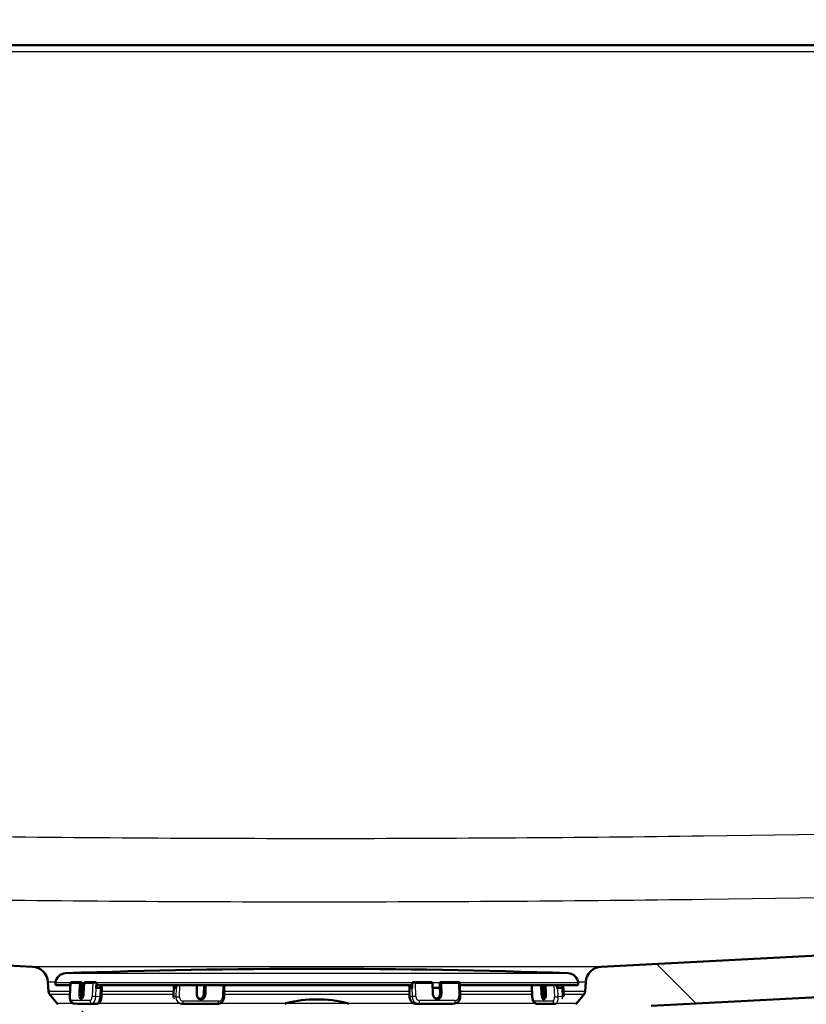
# Model space of a CAD drawing. Units: millimetres. Extents: x 0 to 2100, y 0 to 2970.
# Drawn here: x 557 to 727, y 1541 to 1755 of the extents above; entities that cross this region are included whole.
import ezdxf

# ---------------------------------------------------------------- set-up
doc = ezdxf.new("R2010")
doc.units = ezdxf.units.MM
doc.header["$LTSCALE"] = 10
for name, color, linetype, lineweight in [('Dimensions(ISO)', 7, 'Continuous', 25), ('Hatch', 7, 'Continuous', 9), ('Symbols(ISO)', 7, 'Continuous', 25), ('Visible Edges(ISO)', 7, 'Continuous', 50), ('Visible Tangent Edges(ISO)', 7, 'Continuous', 25)]:
    doc.layers.add(name, color=color, linetype=linetype, lineweight=lineweight)
doc.styles.add('Text_3.5mm', font='arial.ttf', dxfattribs={"width": 0.9})
doc.dimstyles.new('KS-STANDARD', dxfattribs={"dimscale": 10, "dimtxt": 3.5, "dimasz": 2.5, "dimexe": 3.175, "dimexo": 0, "dimgap": 0.8, "dimtad": 1, "dimdec": 1, "dimrnd": 1e-08, "dimtxsty": 'Text_3.5mm', "dimcen": 0.09, "dimdle": 10, "dimclrd": 7, "dimclre": 7, "dimclrt": 7, "dimadec": 0, "dimazin": 2, "dimtfac": 0.714286, "dimtdec": 4, "dimtmove": 0, "dimatfit": 3, "dimfxl": 1, "dimtolj": 1, "dimlwd": 25, "dimlwe": 25, "dimarcsym": 0})
doc.dimstyles.new('KS-STANDARD$7', dxfattribs={"dimscale": 10, "dimtxt": 3.5, "dimasz": 2.5, "dimexe": 3.175, "dimexo": 0, "dimgap": 0.8, "dimtad": 1, "dimdec": 1, "dimrnd": 1e-08, "dimtxsty": 'Text_3.5mm', "dimcen": 0.09, "dimdle": 10, "dimclrd": 7, "dimclre": 7, "dimclrt": 7, "dimadec": 0, "dimazin": 2, "dimtfac": 0.714286, "dimtdec": 4, "dimtmove": 0, "dimatfit": 3, "dimfxl": 1, "dimtolj": 1, "dimlwd": 25, "dimlwe": 25, "dimarcsym": 0})
pattern_1 = [(135, (0, 0), (-22.45064, -22.45064), [])]

# ---------------------------------------------------------------- blocks, each defined once
blk = doc.blocks.new('*D6')
at = {"layer": 'Defpoints', "color": 0, "linetype": 'Continuous', "transparency": 16777216}
for p in [(999.03, 1749.39), (645.63, 1470.6), (1126.55, 1470.6)]:
    blk.add_point(p, dxfattribs=at)
at = {"layer": 'Dimensions(ISO)', "color": 7, "linetype": 'Continuous', "lineweight": 25, "transparency": 16777216}
for p, q in [((999.03, 1749.39), (1158.3, 1749.39)), ((1126.55, 1724.39), (1126.55, 1495.6)), ((645.63, 1470.6), (1158.3, 1470.6))]:
    blk.add_line(p, q, dxfattribs=at)
at = {"layer": 'Dimensions(ISO)', "color": 7, "linetype": 'Continuous', "transparency": 16777216}
for points in [[(1122.38, 1724.39), (1130.72, 1724.39), (1126.55, 1749.39)], [(1122.38, 1495.6), (1130.72, 1495.6), (1126.55, 1470.6)]]:
    blk.add_solid(points, dxfattribs=at)
at = {"layer": 'Dimensions(ISO)', "color": 7, "linetype": 'Continuous', "lineweight": 25, "transparency": 16777216, "insert": (1100.68, 1574.9), "char_height": 35, "attachment_point": 4, "rotation": 90, "style": 'Text_3.5mm'}
blk.add_mtext('\\A1;279', dxfattribs=at)

msp = doc.modelspace()

# ---------------------------------------------------------------- hatches: boundary and pattern name
at = {"layer": 'Hatch'}
h = msp.add_hatch(dxfattribs=at)
h.set_pattern_fill('ANSI31', color=256, scale=254, angle=90, style=0)
h.set_pattern_definition(pattern_1)
edge = h.paths.add_edge_path()
edge.add_line((665.76, 1530.6), (673.44, 1530.6))
edge.add_ellipse((676.51, 1526.66), major_axis=(3.94, 3.07), ratio=1, start_angle=67.0768, end_angle=90, ccw=False)
edge.add_line((675.22, 1531.48), (680.49, 1532.9))
edge.add_ellipse((677.9, 1542.56), major_axis=(9.66, 2.59), ratio=1, start_angle=270, end_angle=310.1398)
edge.add_ellipse((694.31, 1531.13), major_axis=(5.72, 8.21), ratio=1, start_angle=37.8602, end_angle=90, ccw=False)
edge.add_line((693.79, 1541.11), (876.26, 1550.68))
edge.add_spline(control_points=[(876.26, 1550.68), (878.44, 1550.79), (880.58, 1551.26), (884.63, 1552.87), (886.51, 1554), (890.15, 1557.1), (891.79, 1559.16), (894.18, 1563.78), (894.91, 1566.31), (895.14, 1568.9)], knot_values=[-2.870129, -2.870129, -2.870129, -2.870129, -2.216354, -2.216354, -1.562578, -1.562578, -0.781289, -0.781289, 0, 0, 0, 0], degree=3, periodic=0)
edge.add_line((895.14, 1568.9), (906.25, 1695.92))
edge.add_ellipse((1005.87, 1687.21), major_axis=(8.72, 99.62), ratio=1, start_angle=77, end_angle=90, ccw=False)
edge.add_line((910.76, 1718.11), (912.32, 1722.89))
edge.add_ellipse((893.3, 1729.07), major_axis=(19.02, -6.18), ratio=1, start_angle=0, end_angle=3)
edge.add_line((912.62, 1723.9), (914.91, 1732.44))
edge.add_line((914.91, 1732.44), (914.91, 1742.39))
edge.add_ellipse((915.91, 1742.39), major_axis=(0, 1), ratio=1, start_angle=0, end_angle=90, ccw=False)
edge.add_line((915.91, 1743.39), (921.41, 1743.39))
edge.add_line((921.41, 1743.39), (921.41, 1749.39))
edge.add_line((921.41, 1749.39), (906.28, 1749.39))
edge.add_ellipse((906.28, 1747.89), major_axis=(-1.5, 0), ratio=1, start_angle=270, end_angle=355)
edge.add_line((904.79, 1748.02), (889.5, 1573.31))
edge.add_spline(control_points=[(889.5, 1573.31), (889.36, 1571.68), (888.95, 1570.09), (887.64, 1567.1), (886.74, 1565.72), (884.32, 1563.07), (882.74, 1561.89), (879.21, 1560.22), (877.29, 1559.74), (875.34, 1559.64)], knot_values=[-2.152597, -2.152597, -2.152597, -2.152597, -1.662265, -1.662265, -1.171933, -1.171933, -0.585967, -0.585967, 0, 0, 0, 0], degree=3, periodic=0)
edge.add_line((875.34, 1559.64), (682.9, 1549.55))
edge.add_ellipse((683.08, 1546.06), major_axis=(-3.5, -0.18), ratio=1, start_angle=270, end_angle=353)
edge.add_line((679.59, 1546.3), (679.44, 1544.21))
edge.add_ellipse((678.45, 1544.28), major_axis=(-0.07, -0.998), ratio=1, start_angle=54.5, end_angle=90, ccw=False)
edge.add_line((679.22, 1543.64), (677.55, 1541.62))
edge.add_ellipse((676.78, 1542.26), major_axis=(-0.636, -0.772), ratio=1, start_angle=73.85, end_angle=90, ccw=False)
edge.add_line((677.35, 1541.43), (678.31, 1541.43))
edge.add_line((678.31, 1541.43), (678.39, 1540.74))
edge.add_line((678.39, 1540.74), (672.22, 1540))
edge.add_line((672.22, 1540), (666.99, 1538.6))
edge.add_ellipse((667.25, 1537.63), major_axis=(-0.966, -0.259), ratio=1, start_angle=270, end_angle=341)
edge.add_line((666.26, 1537.7), (665.76, 1530.6))
h = msp.add_hatch(dxfattribs=at)
h.set_pattern_fill('ANSI31', color=256, scale=254, angle=90, style=0)
h.set_pattern_definition(pattern_1)
edge = h.paths.add_edge_path()
edge.add_line((569.17, 1530.6), (576.85, 1530.6))
edge.add_line((576.85, 1530.6), (576.36, 1537.7))
edge.add_ellipse((575.36, 1537.63), major_axis=(-0.07, 0.998), ratio=1, start_angle=270, end_angle=341)
edge.add_line((575.62, 1538.6), (570.4, 1540))
edge.add_line((570.4, 1540), (564.22, 1540.74))
edge.add_line((564.22, 1540.74), (564.31, 1541.43))
edge.add_line((564.31, 1541.43), (565.27, 1541.43))
edge.add_ellipse((565.83, 1542.26), major_axis=(-0.826, 0.564), ratio=1, start_angle=73.85, end_angle=90, ccw=False)
edge.add_line((565.06, 1541.62), (563.39, 1543.64))
edge.add_ellipse((564.17, 1544.28), major_axis=(-0.636, 0.772), ratio=1, start_angle=54.5, end_angle=90, ccw=False)
edge.add_line((563.17, 1544.21), (563.02, 1546.3))
edge.add_ellipse((559.53, 1546.06), major_axis=(-0.24, 3.49), ratio=1, start_angle=270, end_angle=353)
edge.add_line((559.71, 1549.55), (535.24, 1550.84))
edge.add_spline(control_points=[(535.24, 1550.84), (533.61, 1550.92), (532, 1551.27), (528.96, 1552.48), (527.55, 1553.33), (524.82, 1555.65), (523.59, 1557.2), (521.8, 1560.67), (521.25, 1562.56), (521.08, 1564.51)], knot_values=[-2.152597, -2.152597, -2.152597, -2.152597, -1.662265, -1.662265, -1.171933, -1.171933, -0.585967, -0.585967, 0, 0, 0, 0], degree=3, periodic=0)
edge.add_line((521.08, 1564.51), (505.87, 1738.42))
edge.add_ellipse((504.37, 1738.29), major_axis=(-0.13, 1.49), ratio=1, start_angle=270, end_angle=354.5)
edge.add_line((504.38, 1739.79), (495.9, 1739.86))
edge.add_line((495.9, 1739.86), (486.95, 1739.94))
edge.add_line((486.95, 1739.94), (486.89, 1733.44))
edge.add_line((486.89, 1733.44), (488.61, 1733.42))
edge.add_ellipse((488.6, 1732.42), major_axis=(1, -0.009), ratio=1, start_angle=10, end_angle=90, ccw=False)
edge.add_line((489.58, 1732.59), (489.79, 1731.33))
edge.add_ellipse((490.29, 1731.41), major_axis=(0.083, -0.493), ratio=1, start_angle=270, end_angle=350)
edge.add_line((490.28, 1730.91), (496.42, 1730.85))
edge.add_ellipse((496.38, 1726.35), major_axis=(4.5, -0.04), ratio=1, start_angle=5.5, end_angle=90, ccw=False)
edge.add_line((500.86, 1726.75), (515.44, 1560.1))
edge.add_spline(control_points=[(515.44, 1560.1), (515.63, 1557.93), (516.18, 1555.81), (517.93, 1551.81), (519.12, 1549.97), (522.35, 1546.44), (524.46, 1544.88), (529.17, 1542.65), (531.72, 1542.01), (534.32, 1541.87)], knot_values=[-2.870129, -2.870129, -2.870129, -2.870129, -2.216354, -2.216354, -1.562578, -1.562578, -0.781289, -0.781289, 0, 0, 0, 0], degree=3, periodic=0)
edge.add_line((534.32, 1541.87), (548.82, 1541.11))
edge.add_ellipse((548.3, 1531.13), major_axis=(9.99, -0.52), ratio=1, start_angle=37.8602, end_angle=90, ccw=False)
edge.add_ellipse((564.71, 1542.56), major_axis=(-8.21, -5.72), ratio=1, start_angle=0, end_angle=40.1398)
edge.add_line((562.12, 1532.9), (567.4, 1531.48))
edge.add_ellipse((566.1, 1526.66), major_axis=(4.83, -1.29), ratio=1, start_angle=67.0768, end_angle=90, ccw=False)

# ---------------------------------------------------------------- linework, layer by layer
at = {"layer": 'Visible Edges(ISO)'}
for p, q in [((885.03, 1749.39), (496.48, 1749.39)), ((875.34, 1559.64), (682.9, 1549.55)), ((559.71, 1549.55), (535.24, 1550.84)), ((693.79, 1541.11), (876.26, 1550.68)), ((563.17, 1544.21), (563.02, 1546.3)), ((564.7, 1546.1), (564.68, 1545.71)), ((565.57, 1545.56), (564.77, 1545.61)), ((565.58, 1545.56), (567.89, 1545.56)), ((567.78, 1543.13), (567.91, 1546.02)), ((568.15, 1546.21), (569.99, 1546.21)), ((570, 1546.21), (570.18, 1546.2)), ((570.43, 1545.99), (570.39, 1544.99)), ((570.88, 1546.02), (570.77, 1543.73)), ((571.08, 1546.21), (572.91, 1546.21)), ((573.49, 1544.99), (573.54, 1545.99)), ((574.41, 1545.58), (574.38, 1544.94)), ((574.58, 1545.56), (641.37, 1545.56)), ((574.62, 1543.02), (574.74, 1545.56)), ((590.29, 1545.56), (590.23, 1543.11)), ((590.34, 1544.99), (590.36, 1545.56)), ((590.81, 1545.56), (590.8, 1544.94)), ((595.27, 1543.62), (595.32, 1545.56)), ((596.89, 1545.56), (596.85, 1543.64)), ((601.25, 1544.93), (601.26, 1545.56)), ((641.37, 1544.93), (641.35, 1545.56)), ((641.98, 1546), (642, 1545)), ((642.58, 1546.21), (646.17, 1546.21)), ((646.42, 1543.72), (646.37, 1546.02)), ((647.97, 1544.99), (647.94, 1545.99)), ((648.18, 1546.2), (648.28, 1546.21)), ((648.3, 1546.21), (651.89, 1546.21)), ((652.31, 1546.01), (652.38, 1543.11)), ((652.32, 1545.56), (677.03, 1545.56)), ((667.99, 1543.02), (667.87, 1545.56)), ((670.49, 1543.64), (670.4, 1545.56)), ((670.84, 1545.56), (670.93, 1543.61)), ((673.44, 1544.94), (673.41, 1545.56)), ((674.83, 1543.21), (674.72, 1545.56)), ((677.04, 1545.56), (677.84, 1545.61)), ((677.91, 1546.1), (677.93, 1545.71)), ((679.59, 1546.3), (679.44, 1544.21)), ((565.06, 1541.62), (563.39, 1543.64)), ((570.33, 1543.7), (570.39, 1544.99)), ((570.39, 1544.99), (570.83, 1544.99)), ((574.38, 1544.94), (573.49, 1544.99)), ((573.64, 1544.99), (573.63, 1545.19)), ((590.8, 1544.99), (590.34, 1544.99)), ((590.8, 1544.94), (590.34, 1544.99)), ((601.25, 1544.93), (601.2, 1543.03)), ((641.36, 1544.93), (641.41, 1543.03)), ((641.88, 1544.99), (641.43, 1544.94)), ((646.39, 1544.99), (647.08, 1544.99)), ((647.08, 1544.99), (647.97, 1544.99)), ((647.97, 1544.99), (648, 1543.7)), ((673.44, 1544.98), (673.48, 1544.98)), ((674.42, 1544.99), (673.53, 1544.94)), ((674.31, 1544.99), (673.53, 1544.99)), ((679.22, 1543.64), (677.55, 1541.62)), ((569.59, 1541.55), (568.7, 1541.6)), ((569.63, 1541.55), (573.57, 1541.55)), ((591.84, 1541.56), (591.91, 1541.55)), ((599.78, 1541.55), (592.07, 1541.55)), ((642.83, 1541.55), (650.55, 1541.55)), ((651.15, 1541.61), (650.7, 1541.55)), ((672.98, 1541.55), (669.04, 1541.55)), ((673.03, 1541.55), (673.18, 1541.56))]:
    msp.add_line(p, q, dxfattribs=at)
for centre, radius, start, end in [((559.53, 1546.06), 3.5, 4, 87), ((566.9, 1545.98), 2.2, 91.9556, 177), ((621.31, -47.51), 1596.63, 88.04445, 91.95555), ((675.71, 1545.98), 2.2, 3, 88.0444), ((683.08, 1546.06), 3.5, 93, 176), ((564.78, 1545.71), 0.1, 177, 267), ((565.58, 1545.66), 0.1, 267, 270), ((569.99, 1546.01), 0.2, 86.6322, 90), ((571.08, 1546.01), 0.2, 90, 177.3277), ((642.18, 1546), 0.2, 93.0936, 181.3654), ((646.17, 1546.01), 0.2, 1.3654, 90), ((648.3, 1546.01), 0.2, 90, 96.5731), ((677.03, 1545.66), 0.1, 270, 273), ((677.83, 1545.71), 0.1, 273, 3), ((564.17, 1544.28), 1, 184, 219.5), ((678.45, 1544.28), 1, 320.5, 356), ((565.83, 1542.26), 1, 219.5, 235.65), ((614.81, 1541.19), 0.5, 104.1986, 151.2747), ((621.31, 1515.5), 27, 75.8014, 104.1986), ((627.81, 1541.19), 0.5, 28.7253, 75.8014), ((676.78, 1542.26), 1, 304.35, 320.5)]:
    msp.add_arc(centre, radius, start, end, dxfattribs=at)
for centre, major_axis, ratio, start_param, end_param in [((570.16, 1546), (0.269, -0.008), 0.743097, 6.270366, 7.814441), ((648.21, 1546), (-0.269, -0.015), 0.741957, 4.789631, 6.258303), ((570.78, 1543.7), (0.059, 0.998), 0.454191, 1.597517, 2.647142), ((595.96, 1543.64), (-0.114, -0.993), 0.889366, 0.104398, 1.672921), ((600.65, 1544.94), (0.6, -0.014), 0.04661, 6.232306, 6.324727), ((601.05, 1544.93), (0.2, -0.005), 0.04661, 6.232306, 6.283185), ((641.96, 1544.94), (-0.6, -0.014), 0.04661, 5.810466, 6.283185), ((642.42, 1544.99), (0.6, 0.014), 0.04661, 2.145275, 2.668874), ((647.11, 1543.7), (0.114, -0.993), 0.889366, 0.104398, 1.468672), ((670.94, 1543.64), (-0.059, 0.998), 0.454191, 1.544075, 2.647142), ((673.24, 1544.93), (0.2, 0.009), 0.023803, 4.660398, 6.283185), ((673.26, 1544.94), (0.599, 0.028), 0.023803, 4.660398, 5.183997), ((-102.55, 1501.08), (489.36, -687.19), 0.894977, 1.057294, 1.05758), ((674.48, 1545.01), (-0.2, -0.009), 0.023803, 0.471608, 2.566003), ((674.15, 1544.99), (0.599, 0.028), 0.023803, 5.183997, 5.707596)]:
    msp.add_ellipse(centre, major_axis=major_axis, ratio=ratio, start_param=start_param, end_param=end_param, dxfattribs=at)
for points, knots in [([(567.91, 1546.02), (567.91, 1546.04), (567.92, 1546.06), (567.93, 1546.1), (567.94, 1546.12), (567.97, 1546.16), (567.99, 1546.17), (568.01, 1546.19), (568.02, 1546.19), (568.04, 1546.2), (568.05, 1546.2), (568.06, 1546.21), (568.07, 1546.21), (568.08, 1546.21), (568.09, 1546.21), (568.1, 1546.21), (568.1, 1546.21), (568.11, 1546.21), (568.12, 1546.21), (568.14, 1546.21), (568.14, 1546.21), (568.15, 1546.21)], [0, 0, 0, 0, 0.00651061, 0.00651061, 0.01289976, 0.01289976, 0.0192888, 0.0192888, 0.02238433, 0.02238433, 0.02516904, 0.02516904, 0.02715596, 0.02715596, 0.02991074, 0.02991074, 0.03262115, 0.03262115, 0.03820041, 0.03820041, 0.04379179, 0.04379179, 0.04379179, 0.04379179]), ([(572.91, 1546.21), (572.94, 1546.21), (572.98, 1546.21), (573.06, 1546.21), (573.1, 1546.21), (573.18, 1546.21), (573.22, 1546.21), (573.26, 1546.2)], [0, 0, 0, 0, 0.01684844, 0.01684844, 0.03108293, 0.03108293, 0.04315192, 0.04315192, 0.04315192, 0.04315192]), ([(573.26, 1546.2), (573.29, 1546.2), (573.33, 1546.2), (573.39, 1546.18), (573.42, 1546.17), (573.47, 1546.14), (573.49, 1546.12), (573.52, 1546.09), (573.53, 1546.07), (573.54, 1546.03), (573.54, 1546.01), (573.54, 1545.99)], [-0.04090538, -0.04090538, -0.04090538, -0.04090538, -0.03031435, -0.03031435, -0.02008664, -0.02008664, -0.0118984, -0.0118984, -0.00560439, -0.00560439, 0, 0, 0, 0]), ([(573.63, 1545.19), (573.62, 1545.22), (573.62, 1545.26), (573.63, 1545.32), (573.63, 1545.35), (573.65, 1545.42), (573.66, 1545.45), (573.69, 1545.51), (573.7, 1545.53), (573.74, 1545.56), (573.76, 1545.57), (573.77, 1545.57)], [-0.05519939, -0.05519939, -0.05519939, -0.05519939, -0.04523769, -0.04523769, -0.03527574, -0.03527574, -0.02354348, -0.02354348, -0.01177937, -0.01177937, 0, 0, 0, 0]), ([(574.41, 1545.58), (574.43, 1545.57), (574.45, 1545.57), (574.51, 1545.57), (574.54, 1545.57), (574.58, 1545.56)], [0.1759427, 0.1759427, 0.1759427, 0.1759427, 0.18210326, 0.18210326, 0.1959717, 0.1959717, 0.1959717, 0.1959717]), ([(574.58, 1545.56), (574.58, 1545.56), (574.58, 1545.56), (574.58, 1545.56), (574.58, 1545.56), (574.58, 1545.56)], [-0.0161472124, -0.0161472124, -0.0161472124, -0.0161472124, -0.0156582458, -0.0156582458, -0.0156080292, -0.0156080292, -0.0156080292, -0.0156080292]), ([(641.37, 1545.56), (641.38, 1545.57), (641.39, 1545.57), (641.42, 1545.57), (641.45, 1545.57), (641.49, 1545.57), (641.52, 1545.57), (641.57, 1545.57), (641.6, 1545.57), (641.63, 1545.57), (641.63, 1545.57), (641.64, 1545.57)], [0.00206067, 0.00206067, 0.00206067, 0.00206067, 0.00755175, 0.00755175, 0.01510351, 0.01510351, 0.02265532, 0.02265532, 0.03020714, 0.03020714, 0.03217875, 0.03217875, 0.03217875, 0.03217875]), ([(642.17, 1546.2), (642.21, 1546.21), (642.25, 1546.21), (642.34, 1546.21), (642.39, 1546.21), (642.48, 1546.21), (642.52, 1546.21), (642.57, 1546.21), (642.57, 1546.21), (642.58, 1546.21)], [0, 0, 0, 0, 0.01401008, 0.01401008, 0.02754154, 0.02754154, 0.04089297, 0.04089297, 0.04273448, 0.04273448, 0.04273448, 0.04273448]), ([(651.89, 1546.21), (651.93, 1546.21), (651.97, 1546.21), (652.04, 1546.21), (652.07, 1546.21), (652.11, 1546.21), (652.12, 1546.21), (652.14, 1546.2), (652.15, 1546.2), (652.16, 1546.2), (652.17, 1546.2), (652.19, 1546.19), (652.2, 1546.18), (652.22, 1546.17), (652.23, 1546.16), (652.26, 1546.14), (652.27, 1546.13), (652.29, 1546.09), (652.3, 1546.07), (652.31, 1546.04), (652.31, 1546.02), (652.31, 1546.01)], [0, 0, 0, 0, 0.01385215, 0.01385215, 0.02780799, 0.02780799, 0.0365074, 0.0365074, 0.03992487, 0.03992487, 0.04265301, 0.04265301, 0.04649389, 0.04649389, 0.05080377, 0.05080377, 0.05651359, 0.05651359, 0.06286735, 0.06286735, 0.067498, 0.067498, 0.067498, 0.067498]), ([(673.5, 1545.22), (673.5, 1545.25), (673.49, 1545.29), (673.49, 1545.36), (673.49, 1545.39), (673.5, 1545.46), (673.5, 1545.49), (673.51, 1545.53), (673.51, 1545.55), (673.52, 1545.56)], [0, 0, 0, 0, 0.01160475, 0.01160475, 0.02332022, 0.02332022, 0.03480386, 0.03480386, 0.04327258, 0.04327258, 0.04327258, 0.04327258]), ([(570.77, 1543.73), (570.77, 1543.62), (570.75, 1543.51), (570.71, 1543.3), (570.69, 1543.2), (570.63, 1543.03), (570.59, 1542.95), (570.52, 1542.84), (570.49, 1542.79), (570.43, 1542.74), (570.4, 1542.73), (570.38, 1542.72), (570.37, 1542.72), (570.37, 1542.72)], [3.141593, 3.141593, 3.141593, 3.141593, 3.441894, 3.441894, 3.73981, 3.73981, 4.028717, 4.028717, 4.301314, 4.301314, 4.563387, 4.563387, 4.73911, 4.73911, 4.73911, 4.73911]), ([(596.02, 1542.63), (595.94, 1542.64), (595.86, 1542.66), (595.71, 1542.73), (595.64, 1542.78), (595.51, 1542.9), (595.45, 1542.98), (595.36, 1543.14), (595.33, 1543.23), (595.28, 1543.42), (595.27, 1543.52), (595.27, 1543.62)], [4.814513, 4.814513, 4.814513, 4.814513, 5.108248, 5.108248, 5.401982, 5.401982, 5.695716, 5.695716, 5.989451, 5.989451, 6.283185, 6.283185, 6.283185, 6.283185]), ([(647.4, 1542.72), (647.31, 1542.71), (647.22, 1542.72), (647.03, 1542.77), (646.94, 1542.81), (646.78, 1542.93), (646.7, 1543), (646.58, 1543.16), (646.53, 1543.25), (646.46, 1543.45), (646.43, 1543.55), (646.42, 1543.68), (646.42, 1543.7), (646.42, 1543.72)], [4.610265, 4.610265, 4.610265, 4.610265, 4.944849, 4.944849, 5.277544, 5.277544, 5.598053, 5.598053, 5.91053, 5.91053, 6.219414, 6.219414, 6.283185, 6.283185, 6.283185, 6.283185]), ([(670.93, 1543.61), (670.94, 1543.5), (670.93, 1543.39), (670.91, 1543.18), (670.9, 1543.09), (670.85, 1542.92), (670.82, 1542.84), (670.77, 1542.73), (670.74, 1542.69), (670.69, 1542.64), (670.67, 1542.63), (670.65, 1542.63), (670.65, 1542.63), (670.64, 1542.63)], [3.141593, 3.141593, 3.141593, 3.141593, 3.441894, 3.441894, 3.738737, 3.738737, 4.025223, 4.025223, 4.294594, 4.294594, 4.55967, 4.55967, 4.685668, 4.685668, 4.685668, 4.685668]), ([(673.48, 1544.98), (673.49, 1544.98), (673.5, 1544.98), (673.52, 1544.98), (673.52, 1544.98), (673.53, 1544.99), (673.54, 1544.99), (673.54, 1544.99)], [-0.01604772, -0.01604772, -0.01604772, -0.01604772, -0.01224499, -0.01224499, -0.00829228, -0.00829228, -0.00423725, -0.00423725, -0.00423725, -0.00423725]), ([(568.7, 1541.6), (568.6, 1541.61), (568.51, 1541.63), (568.34, 1541.7), (568.27, 1541.75), (568.12, 1541.88), (568.06, 1541.95), (567.94, 1542.14), (567.9, 1542.25), (567.83, 1542.47), (567.8, 1542.59), (567.78, 1542.83), (567.77, 1542.95), (567.77, 1543.09), (567.77, 1543.11), (567.78, 1543.13)], [4.73911, 4.73911, 4.73911, 4.73911, 4.899306, 4.899306, 5.075591, 5.075591, 5.307112, 5.307112, 5.615927, 5.615927, 5.924742, 5.924742, 6.233557, 6.233557, 6.283185, 6.283185, 6.283185, 6.283185]), ([(569.63, 1541.55), (569.63, 1541.55), (569.63, 1541.55), (569.62, 1541.55), (569.62, 1541.55), (569.61, 1541.55), (569.61, 1541.55), (569.6, 1541.55), (569.6, 1541.55), (569.59, 1541.55), (569.59, 1541.55), (569.59, 1541.55)], [4.71238898, 4.71238898, 4.71238898, 4.71238898, 4.7177332, 4.7177332, 4.72307743, 4.72307743, 4.72842165, 4.72842165, 4.73376587, 4.73376587, 4.73911009, 4.73911009, 4.73911009, 4.73911009]), ([(573.57, 1541.55), (573.66, 1541.55), (573.75, 1541.56), (573.93, 1541.62), (574.01, 1541.67), (574.16, 1541.79), (574.23, 1541.87), (574.36, 1542.05), (574.42, 1542.15), (574.51, 1542.37), (574.54, 1542.49), (574.59, 1542.73), (574.61, 1542.85), (574.62, 1542.99), (574.62, 1543), (574.62, 1543.02)], [1.570796, 1.570796, 1.570796, 1.570796, 1.73144, 1.73144, 1.913656, 1.913656, 2.159868, 2.159868, 2.474027, 2.474027, 2.788186, 2.788186, 3.102346, 3.102346, 3.141593, 3.141593, 3.141593, 3.141593]), ([(592.07, 1541.55), (592.06, 1541.55), (592.05, 1541.55), (592.02, 1541.55), (592.01, 1541.55), (591.99, 1541.55), (591.98, 1541.55), (591.96, 1541.55), (591.95, 1541.55), (591.93, 1541.55), (591.92, 1541.55), (591.91, 1541.55)], [4.712389, 4.712389, 4.712389, 4.712389, 4.7328138, 4.7328138, 4.7532387, 4.7532387, 4.7736635, 4.7736635, 4.7940884, 4.7940884, 4.8145132, 4.8145132, 4.8145132, 4.8145132]), ([(599.78, 1541.55), (599.92, 1541.55), (600.07, 1541.57), (600.35, 1541.67), (600.48, 1541.74), (600.72, 1541.92), (600.82, 1542.03), (601, 1542.27), (601.07, 1542.41), (601.16, 1542.69), (601.19, 1542.84), (601.2, 1543), (601.2, 1543.02), (601.2, 1543.03)], [1.570796, 1.570796, 1.570796, 1.570796, 1.866898, 1.866898, 2.171314, 2.171314, 2.485473, 2.485473, 2.799632, 2.799632, 3.113792, 3.113792, 3.141593, 3.141593, 3.141593, 3.141593]), ([(642.83, 1541.55), (642.69, 1541.55), (642.54, 1541.57), (642.26, 1541.67), (642.13, 1541.74), (641.89, 1541.92), (641.79, 1542.03), (641.61, 1542.27), (641.54, 1542.41), (641.45, 1542.69), (641.42, 1542.84), (641.41, 1543), (641.41, 1543.02), (641.41, 1543.03)], [4.712389, 4.712389, 4.712389, 4.712389, 5.008491, 5.008491, 5.312907, 5.312907, 5.627066, 5.627066, 5.941225, 5.941225, 6.255384, 6.255384, 6.283185, 6.283185, 6.283185, 6.283185]), ([(650.55, 1541.55), (650.56, 1541.55), (650.57, 1541.55), (650.59, 1541.55), (650.6, 1541.55), (650.62, 1541.55), (650.63, 1541.55), (650.65, 1541.55), (650.66, 1541.55), (650.68, 1541.55), (650.69, 1541.55), (650.7, 1541.55)], [1.5707963, 1.5707963, 1.5707963, 1.5707963, 1.5912212, 1.5912212, 1.611646, 1.611646, 1.6320709, 1.6320709, 1.6524957, 1.6524957, 1.6729206, 1.6729206, 1.6729206, 1.6729206]), ([(651.15, 1541.61), (651.29, 1541.62), (651.43, 1541.66), (651.69, 1541.79), (651.81, 1541.87), (652.02, 1542.07), (652.11, 1542.18), (652.25, 1542.43), (652.3, 1542.56), (652.37, 1542.83), (652.38, 1542.97), (652.38, 1543.11)], [1.672921, 1.672921, 1.672921, 1.672921, 1.966655, 1.966655, 2.260389, 2.260389, 2.554124, 2.554124, 2.847858, 2.847858, 3.141593, 3.141593, 3.141593, 3.141593]), ([(669.04, 1541.55), (668.95, 1541.55), (668.86, 1541.56), (668.68, 1541.62), (668.61, 1541.67), (668.45, 1541.79), (668.38, 1541.87), (668.25, 1542.05), (668.19, 1542.15), (668.1, 1542.37), (668.07, 1542.49), (668.02, 1542.73), (668, 1542.85), (667.99, 1542.99), (667.99, 1543), (667.99, 1543.02)], [4.712389, 4.712389, 4.712389, 4.712389, 4.873032, 4.873032, 5.055248, 5.055248, 5.301461, 5.301461, 5.61562, 5.61562, 5.929779, 5.929779, 6.243938, 6.243938, 6.283185, 6.283185, 6.283185, 6.283185]), ([(672.98, 1541.55), (672.98, 1541.55), (672.99, 1541.55), (672.99, 1541.55), (673, 1541.55), (673, 1541.55), (673, 1541.55), (673.01, 1541.55), (673.01, 1541.55), (673.02, 1541.55), (673.02, 1541.55), (673.03, 1541.55)], [1.57079633, 1.57079633, 1.57079633, 1.57079633, 1.57614055, 1.57614055, 1.58148477, 1.58148477, 1.58682899, 1.58682899, 1.59217322, 1.59217322, 1.59751744, 1.59751744, 1.59751744, 1.59751744])]:
    msp.add_open_spline(points, degree=3, knots=knots, dxfattribs=at)
for points, weights in [([(573.77, 1545.57), (574.09, 1545.57), (574.41, 1545.58)], [1.00144395544, 1.00094763782, 1.00029495027]), ([(641.64, 1545.57), (641.81, 1545.57), (641.99, 1545.57)], [1.00052562793, 1.00069880425, 1.00085995396])]:
    msp.add_rational_spline(points, weights, degree=2, dxfattribs=at)
for points in [[(641.37, 1545.56), (641.37, 1545.56), (641.37, 1545.56), (641.37, 1545.56)], [(590.24, 1542.93), (590.23, 1542.99), (590.23, 1543.05), (590.23, 1543.11)]]:
    msp.add_open_spline(points, degree=3, dxfattribs=at)
at = {"layer": 'Visible Tangent Edges(ISO)'}
for p, q in [((496.47, 1748.02), (884.86, 1748.02)), ((682.9, 1549.55), (559.71, 1549.55)), ((566.82, 1548.18), (675.79, 1548.18)), ((563.02, 1546.3), (564.72, 1546.3)), ((564.68, 1545.71), (567.9, 1545.71)), ((567.93, 1546.1), (564.7, 1546.1)), ((567.89, 1545.61), (564.77, 1545.61)), ((567.89, 1545.56), (565.57, 1545.56)), ((567.84, 1543.13), (567.98, 1546.02)), ((567.98, 1546.02), (569.81, 1546.02)), ((569.81, 1546.02), (569.7, 1543.73)), ((569.97, 1543.72), (570.08, 1546.01)), ((570.08, 1546.01), (570.43, 1545.99)), ((570.9, 1546.1), (570.4, 1546.1)), ((570.79, 1543.73), (570.9, 1546.02)), ((570.9, 1546.02), (572.73, 1546.02)), ((572.73, 1546.02), (572.6, 1543.13)), ((642, 1546.1), (573.51, 1546.1)), ((641.99, 1545.61), (573.52, 1545.61)), ((573.77, 1545.57), (573.52, 1545.58)), ((573.53, 1545.71), (641.98, 1545.71)), ((574.58, 1545.56), (641.37, 1545.56)), ((591.56, 1543.01), (591.62, 1545.56)), ((595.21, 1545.56), (595.16, 1543.61)), ((597.08, 1545.56), (597.03, 1543.62)), ((597.3, 1543.61), (597.35, 1545.56)), ((600.93, 1545.56), (600.87, 1543.01)), ((601.26, 1545.56), (601.25, 1544.93)), ((641.66, 1544.97), (641.64, 1545.57)), ((642.09, 1545.01), (642.07, 1546.01)), ((642.67, 1546.02), (646.26, 1546.02)), ((642.74, 1543.13), (642.67, 1546.02)), ((646.26, 1546.02), (646.31, 1543.73)), ((647.98, 1546.1), (646.35, 1546.1)), ((647.94, 1545.99), (648.13, 1546.01)), ((648.13, 1546.01), (648.18, 1543.72)), ((648.39, 1546.02), (651.98, 1546.02)), ((648.45, 1543.73), (648.39, 1546.02)), ((651.98, 1546.02), (652.05, 1543.13)), ((677.91, 1546.1), (652.29, 1546.1)), ((652.32, 1545.71), (677.93, 1545.71)), ((677.84, 1545.61), (652.32, 1545.61)), ((652.32, 1545.56), (677.04, 1545.56)), ((668.06, 1543.01), (667.94, 1545.56)), ((669.77, 1545.56), (669.86, 1543.61)), ((670.13, 1543.62), (670.04, 1545.56)), ((670.95, 1543.61), (670.86, 1545.56)), ((672.69, 1545.56), (672.81, 1543.01)), ((673.2, 1545.56), (673.23, 1544.93)), ((674.28, 1545.56), (674.31, 1544.99)), ((674.65, 1545.01), (674.63, 1545.56)), ((677.89, 1546.3), (679.59, 1546.3)), ((567.83, 1544.21), (563.17, 1544.21)), ((563.39, 1543.64), (567.8, 1543.64)), ((569.97, 1543.72), (570.33, 1543.7)), ((573.41, 1543.1), (573.49, 1544.99)), ((573.5, 1545.2), (573.63, 1545.19)), ((574.38, 1544.94), (574.29, 1543.05)), ((574.65, 1543.64), (590.24, 1543.64)), ((590.26, 1544.21), (574.68, 1544.21)), ((590.3, 1543.1), (590.34, 1544.99)), ((590.8, 1544.94), (590.75, 1543.05)), ((597.03, 1543.62), (596.85, 1543.64)), ((601.22, 1543.64), (641.4, 1543.64)), ((641.38, 1544.21), (601.23, 1544.21)), ((641.48, 1543.05), (641.43, 1544.94)), ((641.88, 1544.99), (641.93, 1543.1)), ((648.18, 1543.72), (648, 1543.7)), ((667.93, 1544.21), (652.35, 1544.21)), ((652.37, 1543.64), (667.96, 1543.64)), ((670.13, 1543.62), (670.49, 1543.64)), ((673.42, 1545.23), (673.44, 1545.23)), ((673.62, 1543.05), (673.53, 1544.94)), ((674.42, 1544.99), (674.51, 1543.1)), ((679.44, 1544.21), (674.79, 1544.21)), ((674.81, 1543.64), (679.22, 1543.64)), ((568.56, 1541.62), (565.06, 1541.62)), ((572.15, 1542.23), (568.21, 1542.23)), ((569.6, 1541.55), (568.71, 1541.6)), ((568.71, 1541.6), (572.65, 1541.6)), ((573.54, 1541.55), (569.6, 1541.55)), ((572.65, 1541.6), (573.54, 1541.55)), ((574.29, 1543.05), (573.41, 1543.1)), ((591.58, 1541.62), (573.91, 1541.62)), ((590.75, 1543.05), (590.3, 1543.1)), ((600.05, 1542.11), (592.34, 1542.11)), ((614.55, 1541.62), (600.22, 1541.62)), ((614.68, 1541.68), (627.93, 1541.68)), ((642.39, 1541.62), (628.06, 1541.62)), ((641.93, 1543.1), (641.48, 1543.05)), ((642.85, 1541.55), (643.3, 1541.6)), ((650.56, 1541.55), (642.85, 1541.55)), ((643.3, 1541.6), (651.01, 1541.6)), ((651.27, 1542.23), (643.56, 1542.23)), ((651.01, 1541.6), (650.56, 1541.55)), ((668.7, 1541.62), (651.24, 1541.62)), ((672.45, 1542.11), (668.51, 1542.11)), ((677.55, 1541.62), (673.38, 1541.62)), ((674.51, 1543.1), (673.62, 1543.05))]:
    msp.add_line(p, q, dxfattribs=at)
for centre, major_axis, ratio, start_param, end_param in [((568.51, 1545.99), (-0.599, 0.028), 0.023803, 5.811577, 6.283185), ((568.15, 1546.01), (0, 0.2), 0.890586, 0, 1.518436), ((569.99, 1546.01), (0, 0.2), 0.890586, 0, 1.518436), ((569.99, 1546.01), (0.2, -0.009), 0.023803, 1.099188, 2.669985), ((569.99, 1546.01), (0.012, 0.2), 0.454191, 4.73911, 6.283185), ((571.08, 1546.01), (-0.2, 0.009), 0.023803, 5.811577, 6.283185), ((571.08, 1546.01), (0, 0.2), 0.890586, 0, 1.518436), ((572.91, 1546.01), (0, 0.2), 0.890586, 0, 1.518436), ((573.27, 1545.99), (0.599, -0.028), 0.023803, 1.099188, 2.669985), ((642.18, 1546), (-0.2, -0.005), 0.04661, 5.286867, 6.283185), ((642.18, 1546), (-0.011, 0.2), 0.542806, 0, 1.515271), ((642.39, 1545.99), (0.6, 0.014), 0.04661, 1.098077, 2.145275), ((642.58, 1546.01), (0, 0.2), 0.454814, 4.764749, 6.283185), ((646.17, 1546.01), (0, 0.2), 0.454814, 4.764749, 6.283185), ((646.17, 1546.01), (0.2, 0.005), 0.04661, 0, 1.098077), ((648.3, 1546.01), (-0.023, 0.199), 0.889366, 0, 1.468672), ((648.3, 1546.01), (0.2, 0.005), 0.04661, 1.098077, 2.668874), ((648.3, 1546.01), (0, 0.2), 0.454814, 4.764749, 6.283185), ((651.89, 1546.01), (0, 0.2), 0.454814, 4.764749, 6.283185), ((651.71, 1545.99), (0.6, 0.014), 0.04661, 0, 1.098077), ((570.25, 1543.73), (-0.07, -1.2), 0.454191, 4.73911, 7.880703), ((569.88, 1543.72), (-0.2, 0.009), 0.023803, 4.240781, 5.811577), ((570.43, 1543.72), (-0.059, -0.998), 0.454191, 4.73911, 6.283185), ((570.97, 1543.72), (-0.2, 0.009), 0.023803, 5.811577, 6.283185), ((596.23, 1543.61), (-0.14, -1.19), 0.889366, 4.814513, 7.956106), ((595.07, 1543.62), (0.2, -0.005), 0.04661, 5.185108, 6.283185), ((596.14, 1543.62), (-0.114, -0.993), 0.889366, 0, 1.672921), ((597.21, 1543.62), (0.2, -0.005), 0.04661, 3.614312, 5.185108), ((646.22, 1543.72), (0.2, 0.005), 0.04661, 0, 1.098077), ((647.38, 1543.73), (0.14, -1.19), 0.889366, 4.610265, 7.751857), ((647.29, 1543.72), (0.114, -0.993), 0.889366, 0, 1.468672), ((648.36, 1543.72), (0.2, 0.005), 0.04661, 1.098077, 2.668874), ((670.04, 1543.62), (-0.2, -0.009), 0.023803, 0.471608, 2.042404), ((670.41, 1543.61), (0.07, -1.2), 0.454191, 4.685668, 7.827261), ((670.58, 1543.62), (0.059, -0.998), 0.454191, 4.685668, 6.283185), ((671.13, 1543.62), (-0.2, -0.009), 0.023803, 0, 0.471608), ((673.4, 1545.2), (0.0989, 0.0151), 0.219057, 0, 1.161125), ((568.37, 1543.1), (-0.599, 0.028), 0.023803, 5.811577, 6.283185), ((568.25, 1543.13), (-0.053, -0.898), 0.454191, 4.73911, 6.309906), ((568.74, 1542.2), (0, -0.6), 0.890586, 4.660029, 6.230825), ((568.78, 1543.1), (-0.09, -1.5), 0.454191, 0, 0.026721), ((569.67, 1543.05), (-0.09, -1.5), 0.454191, 0, 0.026721), ((569.63, 1542.15), (0, -0.6), 0.890586, 6.230825, 6.283185), ((572.68, 1542.2), (0, -0.6), 0.890586, 4.660029, 6.230825), ((572.19, 1543.13), (-0.053, -0.898), 0.454191, 0.026721, 1.597517), ((573.13, 1543.1), (-0.599, 0.028), 0.023803, 4.240781, 5.811577), ((572.72, 1543.1), (-0.09, -1.5), 0.454191, 0.026721, 1.597517), ((573.61, 1543.05), (-0.09, -1.5), 0.454191, 0.026721, 1.597517), ((573.57, 1542.15), (0, -0.6), 0.890586, 6.230825, 6.283185), ((574.02, 1543.05), (0.599, -0.028), 0.023803, 0, 1.099188), ((590.83, 1543.1), (-0.6, 0.014), 0.04661, 0, 0.472719), ((591.63, 1543.1), (0.17, 1.49), 0.889366, 1.672921, 1.990949), ((592.09, 1543.05), (-0.17, -1.49), 0.889366, 4.814513, 6.283185), ((591.29, 1543.05), (-0.6, 0.014), 0.04661, 0.472719, 2.043515), ((592.36, 1543.01), (-0.103, -0.894), 0.889366, 4.814513, 6.38531), ((592.07, 1542.15), (0, -0.6), 0.454814, 0, 1.518436), ((599.78, 1542.15), (0, -0.6), 0.454814, 0, 1.518436), ((600.07, 1543.01), (-0.103, -0.894), 0.889366, 0.102124, 1.672921), ((600.6, 1543.05), (0.6, -0.014), 0.04661, 5.185108, 6.283185), ((642.01, 1543.05), (-0.6, -0.014), 0.04661, 5.810466, 6.283185), ((642.81, 1543.05), (0.17, -1.49), 0.889366, 4.610265, 6.181061), ((642.46, 1543.1), (-0.6, -0.014), 0.04661, 4.23967, 5.810466), ((643.27, 1543.1), (0.17, -1.49), 0.889366, 4.610265, 6.181061), ((643.54, 1543.13), (0.103, -0.894), 0.889366, 4.610265, 6.181061), ((642.83, 1542.15), (0, -0.6), 0.454814, 0, 0.05236), ((643.29, 1542.2), (0, -0.6), 0.454814, 0.05236, 1.623156), ((650.55, 1542.15), (0, -0.6), 0.454814, 0, 0.05236), ((650.52, 1543.05), (0.17, -1.49), 0.889366, 6.181061, 6.283185), ((651, 1542.2), (0, -0.6), 0.454814, 0.05236, 1.623156), ((650.98, 1543.1), (0.17, -1.49), 0.889366, 6.181061, 6.283185), ((651.25, 1543.13), (0.103, -0.894), 0.889366, 6.181061, 7.751857), ((651.78, 1543.1), (0.6, 0.014), 0.04661, 0, 1.098077), ((668.59, 1543.05), (-0.599, -0.028), 0.023803, 0, 0.471608), ((668.47, 1543.01), (0.053, -0.898), 0.454191, 4.685668, 6.256464), ((669.04, 1542.15), (0, -0.6), 0.890586, 4.764749, 6.283185), ((672.4, 1543.01), (0.053, -0.898), 0.454191, 6.256464, 7.827261), ((672.98, 1542.15), (0, -0.6), 0.890586, 4.764749, 6.283185), ((673.35, 1543.05), (-0.599, -0.028), 0.023803, 0.471608, 2.042404), ((672.94, 1543.05), (0.09, -1.5), 0.454191, 0, 1.544075), ((673.83, 1543.1), (0.09, -1.5), 0.454191, 1.226047, 1.544075), ((674.24, 1543.1), (0.599, 0.028), 0.023803, 5.183997, 6.018705)]:
    msp.add_ellipse(centre, major_axis=major_axis, ratio=ratio, start_param=start_param, end_param=end_param, dxfattribs=at)
for points, knots in [([(870.31, 1581.72), (815.25, 1579.98), (760.18, 1578.6), (677.93, 1577.53), (650.75, 1577.34), (595.67, 1577.32), (567.75, 1577.5), (539.84, 1577.86)], [-33.05274, -33.05274, -33.05274, -33.05274, -16.52637, -16.52637, -8.374686, -8.374686, 0, 0, 0, 0]), ([(539.65, 1564.18), (567.62, 1563.83), (595.6, 1563.65), (650.82, 1563.67), (678.06, 1563.86), (760.49, 1564.93), (815.66, 1566.31), (870.78, 1568.05)], [0, 0, 0, 0, 8.374686, 8.374686, 16.52637, 16.52637, 33.05274, 33.05274, 33.05274, 33.05274]), ([(673.47, 1545.56), (673.46, 1545.55), (673.45, 1545.52), (673.44, 1545.46), (673.43, 1545.42), (673.43, 1545.35), (673.43, 1545.32), (673.43, 1545.27), (673.43, 1545.25), (673.44, 1545.23)], [-0.05186335, -0.05186335, -0.05186335, -0.05186335, -0.03646341, -0.03646341, -0.02025745, -0.02025745, -0.00779133, -0.00779133, 0, 0, 0, 0])]:
    msp.add_open_spline(points, degree=3, knots=knots, dxfattribs=at)
msp.add_open_spline([(673.44, 1545.23), (673.45, 1545.15), (673.46, 1545.06), (673.48, 1544.98)], degree=3, dxfattribs=at)

# ---------------------------------------------------------------- dimensions: what is measured, and where the dimension line sits
at = {"layer": 'Dimensions(ISO)', "color": 7, "linetype": 'Continuous', "lineweight": 25}
dim = msp.add_linear_dim(base=(1126.55, 1470.6), p1=(999.03, 1749.39), p2=(645.63, 1470.6), angle=270, dimstyle='KS-STANDARD', override={"dimgap": 0.8, "dimdec": 0, "dimtol": 0, "dimlim": 0, "dimtp": 0, "dimtm": 0, "dimtdec": 0, "dimtofl": 0, "dimatfit": 1}, dxfattribs=at)
dim.commit()
dim.dimension.update_dxf_attribs({"geometry": '*D6', "text_midpoint": (1126.55, 1610), "dimtype": 160})

# ---------------------------------------------------------------- leaders
at = {"layer": 'Symbols(ISO)', "color": 7, "linetype": 'Continuous', "lineweight": 25, "annotation_type": 0, "has_hookline": 1, "hookline_direction": 0, "text_width": 1312.34}
msp.add_leader([(409.03, 1666.25), (244.98, 1901.98), (357.39, 2169.02), (382.39, 2169.02)], dimstyle='KS-STANDARD$7', override={"dimgap": 0, "dimtad": 1}, dxfattribs=at)

doc.saveas('drawing.dxf')
